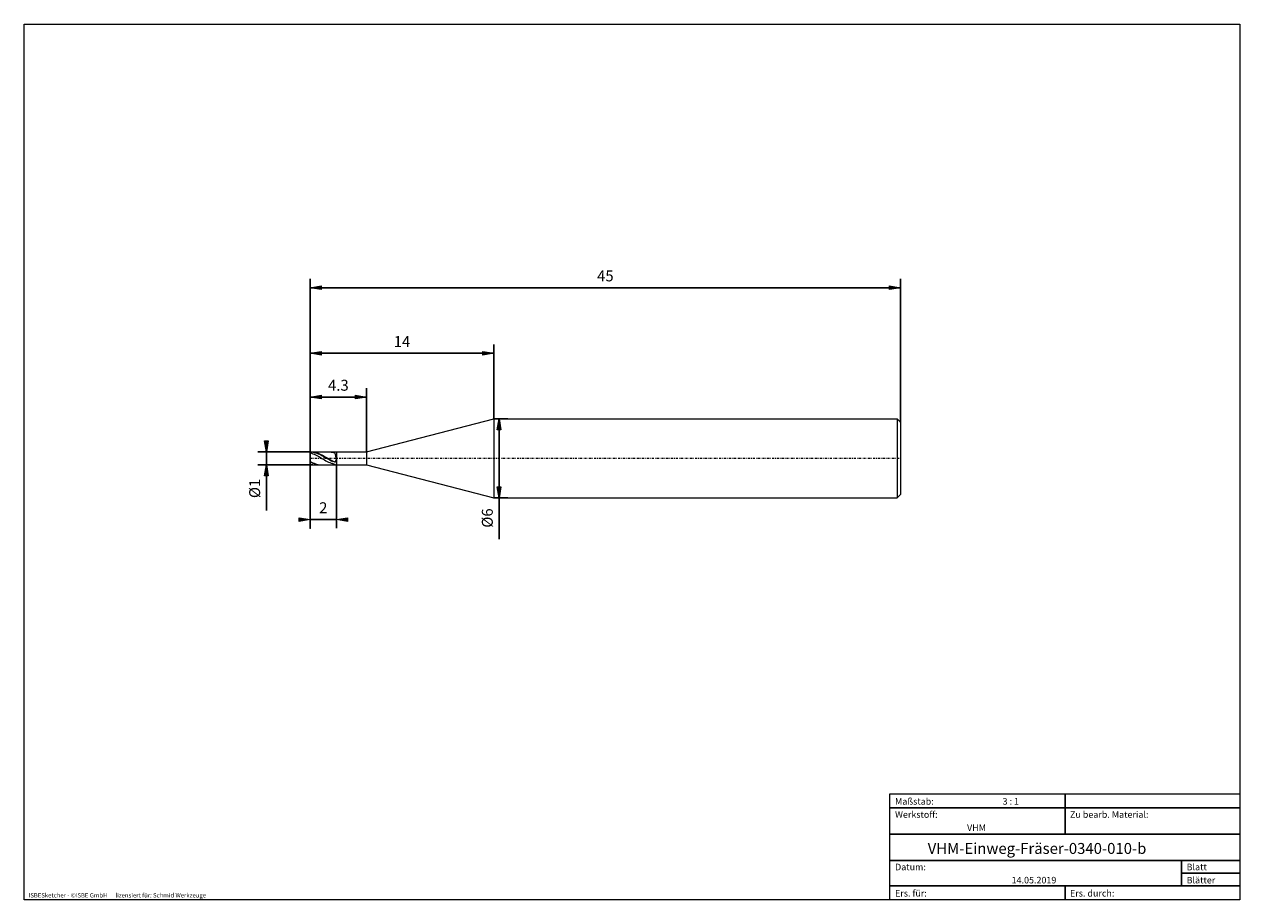
# Model space of a CAD drawing. Units: millimetres. Extents: x -135 to 143, y -100 to 100.
import ezdxf

# ---------------------------------------------------------------- set-up
doc = ezdxf.new("R2010")
doc.units = ezdxf.units.MM
doc.header["$MEASUREMENT"] = 0
doc.linetypes.add('DASHDOT', pattern=[1, 0.5, -0.25, 0, -0.25])
doc.layers.get('0').update_dxf_attribs({"lineweight": 0})
for name, color, linetype, lineweight in [('Bemassung', 7, 'Continuous', 0), ('Geo', 7, 'Continuous', 0), ('Rahmen', 7, 'Continuous', 0), ('Text', 7, 'Continuous', 0)]:
    doc.layers.add(name, color=color, linetype=linetype, lineweight=lineweight)
doc.styles.get("Standard").update_dxf_attribs({"font": 'Arial'})
doc.dimstyles.new('BEM-ISBE', dxfattribs={"dimtxt": 2.5, "dimasz": 2.5, "dimexe": 1.25, "dimexo": 0.625, "dimtad": 1, "dimdec": 3, "dimzin": 0, "dimdsep": 46, "dimtxsty": 'Standard', "dimblk": 'VDDIM_DEFAULT', "dimcen": 0.09, "dimadec": 3, "dimazin": 0, "dimtol": 1, "dimtm": 1e-09, "dimtfac": 0.5, "dimtdec": 3, "dimtmove": 0, "dimatfit": 3, "dimfxl": 1, "dimtolj": 1, "dimtzin": 0, "dimarcsym": 0})

# ---------------------------------------------------------------- blocks, each defined once
blk = doc.blocks.new('VDDIM_DEFAULT')
at = {"linetype": 'Continuous'}
blk.add_hatch(color=0, dxfattribs=at).paths.add_polyline_path([(0, 0), (-1, -0.1665), (-1, 0.1665)], flags=0)
at = {"color": 0, "linetype": 'Continuous'}
blk.add_lwpolyline([(0, 0), (-1, -0.1665), (-1, 0.1665), (0, 0)], dxfattribs=at)
blk = doc.blocks.new('*D4')
at = {"layer": 'Bemassung', "color": 0, "lineweight": -2}
for p, q in [((-69.24, -15.28), (-69.24, 41.72)), ((-56.34, 2.22), (-56.34, 16.72)), ((-69.24, 14.72), (-56.34, 14.72))]:
    blk.add_line(p, q, dxfattribs=at)
at = {"layer": 'Bemassung', "color": 0}
for p in [(-56.34, 2.22), (-69.24, -15.28)]:
    blk.add_point(p, dxfattribs=at)
at = {"layer": 'Bemassung', "color": 0, "lineweight": -2, "xscale": 2.5, "yscale": 2.5, "zscale": 2.5, "rotation": 180}
blk.add_blockref('VDDIM_DEFAULT', (-69.24, 14.72), dxfattribs=at)
at = {"layer": 'Bemassung', "color": 0, "lineweight": -2, "xscale": 2.5, "yscale": 2.5, "zscale": 2.5}
blk.add_blockref('VDDIM_DEFAULT', (-56.34, 14.72), dxfattribs=at)
at = {"layer": 'Bemassung', "color": 0, "insert": (-62.79, 15.39), "char_height": 2.5, "attachment_point": 8}
blk.add_mtext('4.3', dxfattribs=at)
blk = doc.blocks.new('*D5')
at = {"layer": 'Bemassung', "color": 0, "lineweight": -2}
for p, q in [((-69.24, -15.28), (-69.24, 41.72)), ((-27.24, 9.72), (-27.24, 26.72)), ((-69.24, 24.72), (-27.24, 24.72))]:
    blk.add_line(p, q, dxfattribs=at)
at = {"layer": 'Bemassung', "color": 0}
for p in [(-27.24, 9.72), (-69.24, -15.28)]:
    blk.add_point(p, dxfattribs=at)
at = {"layer": 'Bemassung', "color": 0, "lineweight": -2, "xscale": 2.5, "yscale": 2.5, "zscale": 2.5, "rotation": 180}
blk.add_blockref('VDDIM_DEFAULT', (-69.24, 24.72), dxfattribs=at)
at = {"layer": 'Bemassung', "color": 0, "lineweight": -2, "xscale": 2.5, "yscale": 2.5, "zscale": 2.5}
blk.add_blockref('VDDIM_DEFAULT', (-27.24, 24.72), dxfattribs=at)
at = {"layer": 'Bemassung', "color": 0, "insert": (-48.24, 25.39), "char_height": 2.5, "attachment_point": 8}
blk.add_mtext('14', dxfattribs=at)
blk = doc.blocks.new('*D7')
at = {"layer": 'Bemassung', "color": 0, "lineweight": -2}
for p, q in [((-69.24, -15.28), (-69.24, 41.72)), ((-63.24, -0.78), (-63.24, -15.28)), ((-63.24, -13.28), (-69.24, -13.28))]:
    blk.add_line(p, q, dxfattribs=at)
at = {"layer": 'Bemassung', "color": 0}
for p in [(-63.24, -0.78), (-69.24, -15.28)]:
    blk.add_point(p, dxfattribs=at)
at = {"layer": 'Bemassung', "color": 0, "lineweight": -2, "xscale": 2.5, "yscale": 2.5, "zscale": 2.5}
blk.add_blockref('VDDIM_DEFAULT', (-69.24, -13.28), dxfattribs=at)
at = {"layer": 'Bemassung', "color": 0, "lineweight": -2, "xscale": 2.5, "yscale": 2.5, "zscale": 2.5, "rotation": 180}
blk.add_blockref('VDDIM_DEFAULT', (-63.24, -13.28), dxfattribs=at)
at = {"layer": 'Bemassung', "color": 0, "insert": (-66.24, -12.61), "char_height": 2.5, "attachment_point": 8}
blk.add_mtext('2', dxfattribs=at)
blk = doc.blocks.new('*D8')
at = {"layer": 'Bemassung', "color": 0, "lineweight": -2}
for p, q in [((-69.24, -15.28), (-69.24, 41.72)), ((65.76, 8.97), (65.76, 41.72)), ((65.76, 39.72), (-69.24, 39.72))]:
    blk.add_line(p, q, dxfattribs=at)
at = {"layer": 'Bemassung', "color": 0}
for p in [(65.76, 8.97), (-69.24, -15.28)]:
    blk.add_point(p, dxfattribs=at)
at = {"layer": 'Bemassung', "color": 0, "lineweight": -2, "xscale": 2.5, "yscale": 2.5, "zscale": 2.5, "rotation": 180}
blk.add_blockref('VDDIM_DEFAULT', (-69.24, 39.72), dxfattribs=at)
at = {"layer": 'Bemassung', "color": 0, "lineweight": -2, "xscale": 2.5, "yscale": 2.5, "zscale": 2.5}
blk.add_blockref('VDDIM_DEFAULT', (65.76, 39.72), dxfattribs=at)
at = {"layer": 'Bemassung', "color": 0, "insert": (-1.74, 40.39), "char_height": 2.5, "attachment_point": 8}
blk.add_mtext('45', dxfattribs=at)
blk = doc.blocks.new('*D3')
at = {"layer": 'Bemassung', "color": 0, "lineweight": -2}
for p, q in [((-69.24, 2.22), (-81.24, 2.22)), ((-79.24, -11.24), (-79.24, 2.22)), ((-69.24, -0.78), (-81.24, -0.78))]:
    blk.add_line(p, q, dxfattribs=at)
at = {"layer": 'Bemassung', "color": 0}
for p in [(-69.24, 2.22), (-69.24, -0.78)]:
    blk.add_point(p, dxfattribs=at)
at = {"layer": 'Bemassung', "color": 0, "lineweight": -2, "xscale": 2.5, "yscale": 2.5, "zscale": 2.5}
for p, rotation in [((-79.24, 2.22), 270), ((-79.24, -0.78), 90)]:
    blk.add_blockref('VDDIM_DEFAULT', p, dxfattribs=dict(at, rotation=rotation))
at = {"layer": 'Bemassung', "color": 0, "insert": (-79.9, -6.16), "char_height": 2.5, "attachment_point": 8, "rotation": 90}
blk.add_mtext('Ø1', dxfattribs=at)
blk = doc.blocks.new('*D6')
at = {"layer": 'Bemassung', "color": 0, "lineweight": -2}
for p, q in [((-27.24, 9.72), (-24.04, 9.72)), ((-26.04, -17.76), (-26.04, 9.72)), ((-27.24, -8.28), (-24.04, -8.28))]:
    blk.add_line(p, q, dxfattribs=at)
at = {"layer": 'Bemassung', "color": 0}
for p in [(-27.24, 9.72), (-27.24, -8.28)]:
    blk.add_point(p, dxfattribs=at)
at = {"layer": 'Bemassung', "color": 0, "lineweight": -2, "xscale": 2.5, "yscale": 2.5, "zscale": 2.5}
for p, rotation in [((-26.04, 9.72), 90), ((-26.04, -8.28), 270)]:
    blk.add_blockref('VDDIM_DEFAULT', p, dxfattribs=dict(at, rotation=rotation))
at = {"layer": 'Bemassung', "color": 0, "insert": (-26.7, -12.93), "char_height": 2.5, "attachment_point": 8, "rotation": 90}
blk.add_mtext('Ø6', dxfattribs=at)

msp = doc.modelspace()

# ---------------------------------------------------------------- linework, layer by layer
at = {"layer": 'Geo'}
for p, q in [((-56.3365, 2.225), (-27.2365, 9.725)), ((-27.2365, 9.725), (65.0135, 9.725)), ((-27.2365, 9.725), (-27.2365, -8.275)), ((65.0135, 9.725), (65.7635, 8.975)), ((65.0135, 9.725), (65.0135, -8.275)), ((65.7635, 8.975), (65.7635, 0.725)), ((65.7635, 8.975), (65.7635, -7.525)), ((-69.2365, 0.725), (-69.2365, 2.225)), ((-69.2365, 2.225), (-63.2365, 2.225)), ((-69.2365, 2.225), (-68.9365, 2.215)), ((-69.2365, 2.225), (-69.2365, -0.775)), ((-69.2365, 2.1989), (-68.9365, 2.1721)), ((-69.2365, 1.997), (-68.9365, 1.897)), ((-69.2365, 0.725), (-69.2365, -0.775)), ((-68.9365, 2.215), (-68.6365, 2.1851)), ((-68.9365, 2.1721), (-68.6365, 2.126)), ((-68.9365, 1.897), (-68.6365, 1.7813)), ((-68.6365, 2.1851), (-68.3365, 2.1359)), ((-68.6365, 2.126), (-68.3365, 2.0612)), ((-68.6365, 1.7813), (-68.3365, 1.6516)), ((-68.3365, 2.1359), (-68.0365, 2.0678)), ((-68.3365, 2.0612), (-68.0365, 1.9786)), ((-68.3365, 1.6516), (-68.0365, 1.5095)), ((-68.0365, 2.0678), (-67.7365, 1.9818)), ((-68.0365, 1.9786), (-67.7365, 1.8794)), ((-68.0365, 1.5095), (-67.7365, 1.357)), ((-67.7365, 1.9818), (-67.4365, 1.8791)), ((-67.7365, 1.8794), (-67.4365, 1.7647)), ((-67.7365, 1.357), (-67.4365, 1.1961)), ((-67.4365, 1.8791), (-67.1365, 1.7611)), ((-67.4365, 1.7647), (-67.1365, 1.6363)), ((-67.4365, 1.1961), (-67.1365, 1.0289)), ((-67.1365, 1.7611), (-66.8365, 1.6292)), ((-67.1365, 1.6363), (-66.8365, 1.4956)), ((-67.1365, 1.0289), (-66.8365, 0.8576)), ((-66.8365, 1.6292), (-66.5365, 1.4853)), ((-66.8365, 1.4956), (-66.5365, 1.3448)), ((-66.8365, 0.8576), (-66.5365, 0.6846)), ((-66.5365, 1.4853), (-66.2365, 1.3313)), ((-66.5365, 1.3448), (-66.2365, 1.1856)), ((-66.5365, 0.6846), (-66.2365, 0.5121)), ((-66.2365, 1.3313), (-65.9365, 1.1691)), ((-66.2365, 1.1856), (-65.9365, 1.0203)), ((-66.2365, 0.5121), (-65.9365, 0.3424)), ((-65.9365, 1.1691), (-65.6365, 1.0011)), ((-65.9365, 1.0203), (-65.6365, 0.8511)), ((-65.9365, 0.3424), (-65.6365, 0.1779)), ((-65.6365, 1.0011), (-65.3365, 0.8294)), ((-65.6365, 0.8511), (-65.3365, 0.6802)), ((-65.6365, 0.1779), (-65.3365, 0.0206)), ((-65.3365, 0.8294), (-65.0365, 0.6563)), ((-65.3365, 0.6802), (-65.0365, 0.5099)), ((-65.3365, 0.0206), (-65.0365, -0.1273)), ((-65.2461, 2.225), (-65.0365, 2.2201)), ((-65.0365, 2.2201), (-64.7365, 2.1962)), ((-65.0365, 0.6563), (-64.7365, 0.4841)), ((-65.0365, 0.5099), (-64.7365, 0.3425)), ((-64.7365, 2.1962), (-64.4365, 2.1527)), ((-64.7365, 0.4841), (-64.4365, 0.3152)), ((-64.7365, 0.3425), (-64.4365, 0.1802)), ((-64.4365, 2.1527), (-64.1365, 2.0902)), ((-64.4365, 0.3152), (-64.1365, 0.1516)), ((-64.4365, 0.1802), (-64.1365, 0.0251)), ((-63.8365, 2.0095), (-64.1365, 2.0902)), ((-64.1365, 0.1516), (-63.8365, -0.0042)), ((-63.5365, 1.8719), (-63.8365, 2.0095)), ((-63.7946, 2.225), (-63.5365, 2.2177)), ((-63.5365, 2.2177), (-63.4742, 2.225)), ((-63.2365, 0.562), (-63.5365, 1.8719)), ((-63.5365, -0.1488), (-63.2365, 0.5162)), ((-63.2365, 2.225), (-56.3365, 2.225)), ((-63.2365, 2.225), (-63.2365, -0.775)), ((-63.2365, 2.225), (-63.2365, -0.775)), ((-63.2365, 0.5162), (-63.2365, 0.562)), ((-56.3365, 2.225), (-56.3365, -0.775)), ((-69.2365, -0.025), (-68.9365, -0.1697)), ((-69.2365, -0.1399), (-68.9365, -0.2727)), ((-69.2365, -0.5995), (-68.9365, -0.6718)), ((-69.2365, -0.775), (-63.2365, -0.775)), ((-68.9365, -0.1697), (-68.6365, -0.3025)), ((-68.9365, -0.2727), (-68.6365, -0.3922)), ((-68.9365, -0.6718), (-68.6365, -0.7255)), ((-68.6365, -0.3025), (-68.3365, -0.4215)), ((-68.6365, -0.3922), (-68.3365, -0.4969)), ((-68.6365, -0.7255), (-68.3365, -0.7599)), ((-68.3365, -0.4215), (-68.0365, -0.5253)), ((-68.3365, -0.4969), (-68.0365, -0.5852)), ((-68.3365, -0.7599), (-68.0365, -0.7745)), ((-68.0365, -0.5253), (-67.7365, -0.6125)), ((-68.0365, -0.5852), (-67.7365, -0.6561)), ((-68.0365, -0.7745), (-67.9668, -0.775)), ((-67.7365, -0.6125), (-67.4365, -0.6818)), ((-67.7365, -0.6561), (-67.4365, -0.7087)), ((-67.4365, -0.6818), (-67.1365, -0.7324)), ((-67.4365, -0.7087), (-67.1365, -0.7421)), ((-67.1365, -0.7324), (-66.8365, -0.7636)), ((-67.1365, -0.7421), (-66.8365, -0.756)), ((-66.8365, -0.756), (-66.7752, -0.775)), ((-66.8365, -0.7636), (-66.5365, -0.775)), ((-66.5365, -0.775), (-66.5157, -0.775)), ((-65.0365, -0.1273), (-64.7365, -0.2638)), ((-64.7365, -0.2638), (-64.4365, -0.3872)), ((-64.4365, -0.3872), (-64.1365, -0.4958)), ((-63.8365, -0.5881), (-64.1365, -0.4958)), ((-63.8365, -0.0042), (-63.5365, -0.1488)), ((-63.5365, -0.6857), (-63.8365, -0.5881)), ((-63.4269, -0.775), (-63.5365, -0.6857)), ((-63.2365, -0.775), (-56.3365, -0.775)), ((-56.3365, -0.775), (-27.2365, -8.275)), ((-27.2365, -8.275), (65.0135, -8.275)), ((65.0135, -8.275), (65.7635, -7.525))]:
    msp.add_line(p, q, dxfattribs=at)
at = {"layer": 'Geo', "linetype": 'Dashdot'}
msp.add_line((-69.2365, 0.725), (65.7635, 0.725), dxfattribs=at)
at = {"layer": 'Rahmen'}
for points in [[(-134.603, 99.9252), (143.3026, 99.9252), (143.3026, -100.1669), (-134.603, -100.1669)], [(63.3142, -76.0012), (103.4292, -76.0012), (103.4292, -79.1427), (63.3142, -79.1427)], [(103.4292, -76.0012), (143.3026, -76.0012), (143.3026, -79.1427), (103.4292, -79.1427)], [(63.3142, -79.1427), (103.4292, -79.1427), (103.4292, -85.1841), (63.3142, -85.1841)], [(103.4292, -79.1427), (143.3026, -79.1427), (143.3026, -85.1841), (103.4292, -85.1841)], [(63.3142, -85.1841), (143.3026, -85.1841), (143.3026, -91.2255), (63.3142, -91.2255)], [(63.3142, -91.2255), (130.0115, -91.2255), (130.0115, -97.0253), (63.3142, -97.0253)], [(130.0115, -91.2255), (143.3026, -91.2255), (143.3026, -94.1254), (130.0115, -94.1254)], [(130.0115, -94.1254), (143.3026, -94.1254), (143.3026, -97.0253), (130.0115, -97.0253)], [(63.3142, -97.0253), (103.4292, -97.0253), (103.4292, -100.1669), (63.3142, -100.1669)], [(103.4292, -97.0253), (143.3026, -97.0253), (143.3026, -100.1669), (103.4292, -100.1669)]]:
    msp.add_lwpolyline(points, close=True, dxfattribs=at)

# ---------------------------------------------------------------- texts
at = {"layer": 'Text'}
for s, height, p in [('Maßstab:', 1.5, (64.5, -78.4499)), ('3 : 1', 1.5, (89.0834, -78.4499)), ('Werkstoff:', 1.5, (64.5, -81.4499)), ('Zu bearb. Material:', 1.5, (104.5, -81.4499)), ('VHM', 1.5, (80.9626, -84.4499)), ('VHM-Einweg-Fräser-0340-010-b', 2.5, (71.9638, -89.7041)), ('Datum:', 1.5, (64.5, -93.4499)), ('Blatt', 1.5, (131.1667, -93.4499)), ('14.05.2019', 1.5, (91.1544, -96.4499)), ('Blätter', 1.5, (131.1667, -96.4499)), ('ISBESketcher - ©ISBE GmbH      lizensiert für: Schmid Werkzeuge', 1, (-133.6364, -99.6669)), ('Ers. für:', 1.5, (64.5, -99.4499)), ('Ers. durch:', 1.5, (104.5, -99.4499))]:
    msp.add_text(s, height=height, dxfattribs=at).set_placement(p)

# ---------------------------------------------------------------- dimensions: what is measured, and where the dimension line sits
at = {"layer": 'Bemassung'}
for base, p1, p2, text, picture, middle in [((-69.2365, -13.275), (-63.2365, -0.775), (-69.2365, -15.275), '2', '*D7', (-66.2365, -12.6084)), ((-69.2365, 39.725), (65.7635, 8.975), (-69.2365, -15.275), '45', '*D8', (-1.7365, 40.3916)), ((-56.3365, 14.725), (-69.2365, -15.275), (-56.3365, 2.225), '4.3', '*D4', (-62.7865, 15.3916)), ((-27.2365, 24.725), (-69.2365, -15.275), (-27.2365, 9.725), '14', '*D5', (-48.2365, 25.3916))]:
    dim = msp.add_linear_dim(base=base, p1=p1, p2=p2, text=text, dimstyle='BEM-ISBE', override={"dimgap": 0.625, "dimlfac": 0.333333, "dimzin": 8, "dimtol": 0, "dimlim": 0, "dimtzin": 8}, dxfattribs=at)
    dim.commit()
    dim.dimension.update_dxf_attribs({"geometry": picture, "text_midpoint": middle})
for base, p1, p2, text, picture, middle in [((-26.0365, 9.725), (-27.2365, -8.275), (-27.2365, 9.725), 'Ø6', '*D6', (-26.7031, -12.9287)), ((-79.2365, 2.225), (-69.2365, -0.775), (-69.2365, 2.225), 'Ø1', '*D3', (-79.9031, -6.1623))]:
    dim = msp.add_linear_dim(base=base, p1=p1, p2=p2, angle=90, text=text, dimstyle='BEM-ISBE', override={"dimgap": 0.625, "dimlfac": 0.333333, "dimzin": 8, "dimtol": 0, "dimlim": 0, "dimtzin": 8}, dxfattribs=at)
    dim.commit()
    dim.dimension.update_dxf_attribs({"geometry": picture, "text_midpoint": middle})

doc.saveas('drawing.dxf')
